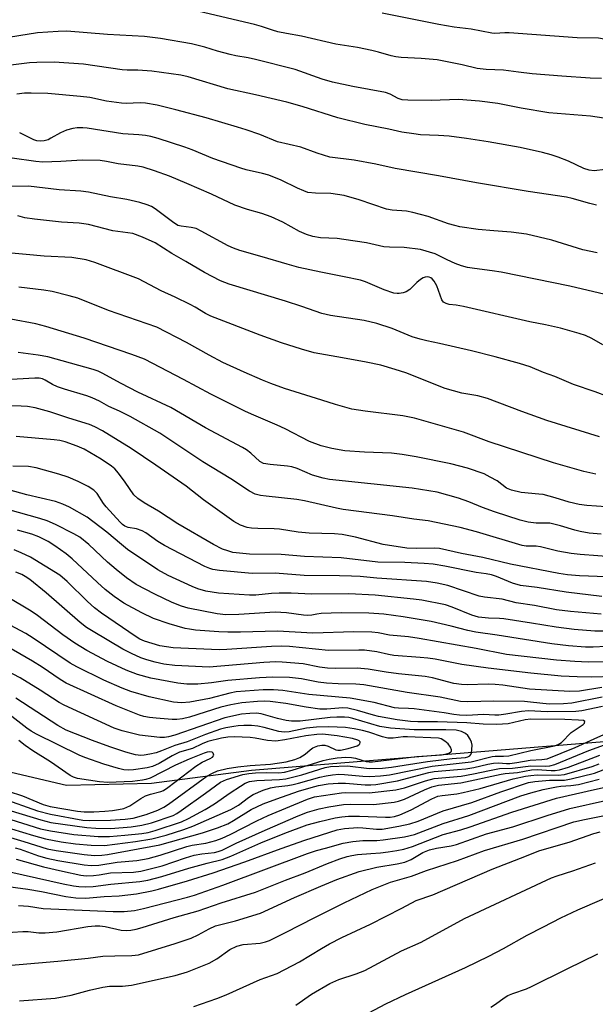
# Model space of a CAD drawing. Units: inches. Extents: x 1219765 to 1225765, y 505458 to 509458.
# Drawn here: x 1222350 to 1222499, y 508767 to 509022 of the extents above; entities that cross this region are included whole.
import ezdxf

# ---------------------------------------------------------------- set-up
doc = ezdxf.new("R2010")
doc.units = ezdxf.units.IN
doc.header["$MEASUREMENT"] = 0
doc.layers.add('HYDRO-Single Line Stream', color=4, linetype='Continuous')
doc.layers.add('Undefined', color=1, linetype='Continuous')

msp = doc.modelspace()

# ---------------------------------------------------------------- linework, layer by layer
at = {"layer": 'HYDRO-Single Line Stream'}
msp.add_lwpolyline([(1222044.52, 508873.27), (1222075.31, 508875.03), (1222099.62, 508875.61), (1222122.57, 508871.09), (1222153.65, 508861.28), (1222181.95, 508850.53), (1222207.45, 508843.93), (1222240.58, 508840.84), (1222257.49, 508839.77), (1222276.01, 508840.32), (1222286.67, 508840.14), (1222304.48, 508843.46), (1222323.94, 508842.4), (1222333.23, 508836.42), (1222347.86, 508827.46), (1222362.23, 508824.05), (1222384.23, 508824.62), (1222410.15, 508827.98), (1222437.47, 508830.19), (1222516.4, 508836.59), (1222534.91, 508839.22), (1222548.58, 508837.43), (1222553.17, 508834.83)], dxfattribs=at)
at = {"layer": 'Undefined'}
for points, elevation in [([(1222500.75, 509006.98), (1222497.84, 509007.08), (1222490.43, 509007.58), (1222482.78, 509008.24), (1222479.22, 509008.62), (1222475.34, 509009.15), (1222470.83, 509009.28), (1222468.56, 509009.57), (1222464.66, 509010.53), (1222458.19, 509011.83), (1222454.07, 509012.21), (1222448.89, 509012.44), (1222447.46, 509012.57), (1222446.28, 509012.84), (1222442.99, 509013.83), (1222441.29, 509014.25), (1222437.52, 509015), (1222431.93, 509015.89), (1222423.02, 509017.98), (1222419.13, 509018.64), (1222416.89, 509019.1), (1222415.53, 509019.46), (1222412.73, 509020.42), (1222410.85, 509020.96), (1222395.05, 509024.7)], 328), ([(1222545.95, 509022.8), (1222541.77, 509020.46), (1222539.59, 509019.5), (1222538.2, 509019.02), (1222529.68, 509016.73), (1222526.99, 509016.14), (1222526.03, 509016.05), (1222524.09, 509016.05), (1222517.26, 509015.8), (1222515.55, 509015.94), (1222509.84, 509016.67), (1222507.82, 509016.76), (1222503.35, 509016.8), (1222499.93, 509017.44), (1222494.46, 509017.52), (1222476.87, 509018.84), (1222475.7, 509018.85), (1222473.16, 509018.64), (1222472.3, 509018.7), (1222467.02, 509019.75), (1222462.55, 509020.31), (1222458.63, 509020.96), (1222443.91, 509023.88)], 330), ([(1222504.21, 508996.25), (1222497.9, 508997.22), (1222487.08, 508998.08), (1222479.97, 508999.27), (1222473.92, 509000.52), (1222469.13, 509001.14), (1222463.69, 509001.58), (1222456.66, 509001.32), (1222450.55, 509001.38), (1222449.12, 509001.48), (1222448.08, 509001.79), (1222445.98, 509002.9), (1222444.78, 509003.36), (1222436.37, 509004.93), (1222431.06, 509006.03), (1222428.44, 509006.83), (1222421.39, 509009.35), (1222411.17, 509011.92), (1222409.23, 509012.37), (1222406.02, 509012.9), (1222404.62, 509013.21), (1222401.29, 509014.09), (1222398, 509015.11), (1222394.55, 509015.99), (1222386.54, 509017.34), (1222382.37, 509017.89), (1222372.83, 509018.38), (1222362.32, 509019.23), (1222360.01, 509019.2), (1222354.72, 509018.84), (1222334.75, 509015.63)], 326), ([(1222501.72, 508983.43), (1222498.82, 508983.13), (1222497.53, 508983.23), (1222496.2, 508983.68), (1222492.19, 508985.56), (1222489.5, 508986.65), (1222487.67, 508987.27), (1222485.49, 508987.83), (1222479.7, 508989.1), (1222471.4, 508990.6), (1222465.8, 508991.47), (1222461.3, 508992.04), (1222458.49, 508992.26), (1222453.88, 508992.45), (1222452.14, 508992.63), (1222449, 508993.14), (1222445.7, 508993.89), (1222439.46, 508995.12), (1222432.43, 508996.78), (1222423.22, 508999.71), (1222419.23, 509000.86), (1222411.17, 509002.78), (1222403.99, 509004.3), (1222393.74, 509007.44), (1222391.77, 509007.85), (1222384.34, 509008.89), (1222380.66, 509009.18), (1222377.94, 509009.15), (1222376.6, 509009.22), (1222366.61, 509010.67), (1222362.81, 509010.99), (1222359.02, 509011.18), (1222354.55, 509011.12), (1222352.62, 509011.01), (1222343.6, 509009.9)], 324), ([(1222499.44, 508974.21), (1222497.72, 508974.62), (1222493.12, 508975.93), (1222491.71, 508976.23), (1222481.78, 508977.72), (1222468.34, 508979.97), (1222458.52, 508981.8), (1222447.27, 508983.67), (1222442.34, 508984.8), (1222436.66, 508985.89), (1222430.36, 508986.61), (1222427.11, 508987.62), (1222422.85, 508989.18), (1222416.87, 508990.62), (1222412.27, 508992.48), (1222408.71, 508993.73), (1222406.51, 508994.4), (1222398.33, 508996.77), (1222390.55, 508998.87), (1222385.68, 509000.09), (1222382.69, 509000.61), (1222381.31, 509000.69), (1222377.62, 509000.56), (1222376.48, 509000.6), (1222372.53, 509001.14), (1222368.29, 509002.03), (1222365.81, 509002.37), (1222357.41, 509003.07), (1222353.06, 509003.21), (1222351.3, 509003.17), (1222349.37, 509002.9)], 322), ([(1222499.62, 508961.88), (1222495.93, 508962.66), (1222487.88, 508965.16), (1222481.31, 508966.7), (1222477.37, 508967.25), (1222472.88, 508967.52), (1222468.79, 508967.94), (1222464.09, 508968.62), (1222462.75, 508968.93), (1222461.15, 508969.41), (1222455.83, 508971.24), (1222451.87, 508972.32), (1222450.22, 508972.61), (1222446.51, 508972.88), (1222445.06, 508973.15), (1222437.98, 508975.6), (1222434.08, 508976.68), (1222430.69, 508977.2), (1222426.71, 508977.27), (1222424.72, 508977.52), (1222423.62, 508977.9), (1222422, 508978.6), (1222417.79, 508980.68), (1222414.62, 508981.94), (1222412.95, 508982.43), (1222408.73, 508983.35), (1222407.35, 508983.74), (1222400.06, 508986.25), (1222394.78, 508988.52), (1222392.83, 508989.24), (1222385.94, 508991.48), (1222384.01, 508992), (1222382.62, 508992.26), (1222380.94, 508992.43), (1222376.77, 508992.7), (1222367.59, 508994.14), (1222366.44, 508994.23), (1222364.97, 508994.22), (1222363.83, 508994.07), (1222362.22, 508993.59), (1222360.66, 508992.94), (1222358.19, 508991.51), (1222357.43, 508991.15), (1222356.4, 508990.86), (1222355.35, 508990.75), (1222354.52, 508990.84), (1222353.71, 508991.08), (1222350.08, 508992.9)], 320), ([(1222501.68, 508951.11), (1222492.5, 508953.27), (1222474.76, 508956.83), (1222472.45, 508957.2), (1222467.89, 508957.77), (1222466.06, 508958.09), (1222464.46, 508958.53), (1222462.88, 508959.1), (1222460.8, 508960.04), (1222457.65, 508961.63), (1222453.85, 508962.69), (1222449.65, 508963.28), (1222445.83, 508963.35), (1222444.36, 508963.45), (1222439.89, 508964.43), (1222434.01, 508965.35), (1222432.27, 508965.54), (1222428, 508965.74), (1222425.97, 508966.06), (1222424.36, 508966.6), (1222422.55, 508967.4), (1222418.22, 508969.78), (1222415.21, 508971.21), (1222412.79, 508972.06), (1222409.04, 508973.09), (1222405.75, 508974.17), (1222399.76, 508977.02), (1222393.33, 508979.83), (1222388.84, 508981.67), (1222385.03, 508983.08), (1222382.04, 508984.03), (1222380.67, 508984.33), (1222375.59, 508984.89), (1222372.59, 508985.54), (1222370.91, 508985.73), (1222366.27, 508985.84), (1222360.76, 508985.47), (1222356.05, 508985.37), (1222354.26, 508985.51), (1222348.11, 508986.33)], 318), ([(1222501.07, 508938.08), (1222498.2, 508939.7), (1222496.59, 508940.47), (1222494.92, 508941.01), (1222490.12, 508942.35), (1222486.26, 508943.21), (1222482.15, 508944.01), (1222465.01, 508947.93), (1222463.09, 508948.29), (1222461.3, 508948.5), (1222460.49, 508948.71), (1222459.81, 508949.09), (1222459.36, 508949.73), (1222458.07, 508953.29), (1222457.43, 508954.54), (1222456.92, 508955.14), (1222456.53, 508955.41), (1222456.1, 508955.58), (1222455.62, 508955.62), (1222455.1, 508955.54), (1222454.58, 508955.37), (1222453.88, 508955), (1222452.9, 508954.19), (1222451.09, 508952.35), (1222450.19, 508951.74), (1222449.42, 508951.5), (1222448.35, 508951.33), (1222447.81, 508951.33), (1222446.95, 508951.46), (1222444.42, 508952.28), (1222439.59, 508954.34), (1222438.36, 508954.77), (1222434.13, 508955.68), (1222428.04, 508956.85), (1222422.33, 508958.1), (1222419.38, 508958.9), (1222412.89, 508960.86), (1222407.08, 508962.43), (1222405.41, 508963.05), (1222404.08, 508963.65), (1222397.08, 508967.48), (1222395.75, 508968.13), (1222394.52, 508968.43), (1222391.86, 508968.73), (1222391.07, 508968.98), (1222389.63, 508969.89), (1222385.19, 508973.26), (1222384.18, 508973.83), (1222383.12, 508974.3), (1222381.2, 508974.9), (1222377.87, 508975.71), (1222373.63, 508976.33), (1222367.87, 508977.57), (1222365.9, 508977.81), (1222360.31, 508978.2), (1222352.4, 508979.12), (1222342.39, 508979.06)], 316), ([(1222502.26, 508924.65), (1222499.1, 508925.87), (1222493.52, 508927.78), (1222488.63, 508929.85), (1222485.71, 508930.88), (1222482.23, 508932.32), (1222479.54, 508933.2), (1222473.2, 508934.92), (1222467.08, 508936.49), (1222458.75, 508938.42), (1222455.49, 508939.07), (1222453.75, 508939.53), (1222451.75, 508940.15), (1222446.57, 508942.29), (1222442.54, 508943.61), (1222439.24, 508944.33), (1222430.58, 508945.66), (1222428.32, 508946.15), (1222423.1, 508947.99), (1222418.88, 508949.35), (1222404.36, 508953.72), (1222402.08, 508954.6), (1222397.95, 508956.78), (1222393.07, 508959.64), (1222389.44, 508961.65), (1222385.13, 508964.46), (1222381.89, 508965.95), (1222379.4, 508966.89), (1222374.17, 508967.55), (1222367.94, 508969.22), (1222365.45, 508969.56), (1222360.88, 508969.81), (1222353.93, 508970.6), (1222351.44, 508970.96), (1222349.61, 508971.45)], 314), ([(1222500.19, 508914.23), (1222486.55, 508918.43), (1222480.14, 508920.76), (1222471.2, 508924.19), (1222468.73, 508924.82), (1222464.54, 508925.57), (1222460.29, 508926.73), (1222450.06, 508930.77), (1222447.27, 508931.7), (1222443.56, 508932.75), (1222439.81, 508933.56), (1222433.67, 508934.72), (1222426.37, 508935.96), (1222423.08, 508936.91), (1222417.91, 508938.54), (1222412.35, 508940.53), (1222399.58, 508945.45), (1222398.17, 508946.12), (1222395.52, 508947.8), (1222394.25, 508948.49), (1222390.36, 508950.43), (1222386.71, 508952), (1222380.88, 508955.1), (1222369.55, 508959.35), (1222367.31, 508960.02), (1222363.6, 508960.63), (1222356.42, 508960.99), (1222346.11, 508961.94)], 312), ([(1222499.3, 508904.61), (1222496.14, 508905.29), (1222488.29, 508907.49), (1222471.63, 508912.97), (1222465.02, 508915.42), (1222452.28, 508919.04), (1222449.33, 508919.68), (1222439.54, 508920.84), (1222436.13, 508921.43), (1222431.87, 508922.57), (1222428.3, 508923.75), (1222418.64, 508926.74), (1222415.13, 508928), (1222412.99, 508928.87), (1222408.2, 508930.93), (1222402.7, 508933.49), (1222399.12, 508935.36), (1222393.32, 508938.66), (1222385.61, 508942.63), (1222373.09, 508946.9), (1222365.12, 508950.12), (1222362.88, 508950.76), (1222358.48, 508951.84), (1222356.31, 508952.19), (1222349.89, 508953)], 310), ([(1222501.96, 508896.08), (1222496.93, 508896.47), (1222494.96, 508896.73), (1222492.34, 508897.31), (1222488.72, 508898.44), (1222485.64, 508899.27), (1222484.48, 508899.43), (1222479.96, 508899.79), (1222477.42, 508900.41), (1222476.1, 508900.95), (1222473.74, 508902.8), (1222471.95, 508903.83), (1222470.37, 508904.62), (1222466.05, 508906.15), (1222461.69, 508907.26), (1222452.72, 508909.04), (1222449.14, 508909.67), (1222446.32, 508909.97), (1222439.36, 508910.26), (1222434.3, 508910.61), (1222430.92, 508911.2), (1222428.15, 508911.87), (1222425.1, 508913.06), (1222418.83, 508916.3), (1222416.76, 508917.29), (1222410.67, 508919.83), (1222408.53, 508920.8), (1222399.56, 508925.3), (1222392.54, 508929.1), (1222382.37, 508934.3), (1222379.09, 508935.54), (1222366.78, 508939.75), (1222356.84, 508942.78), (1222354.28, 508943.47), (1222347.75, 508944.65)], 308), ([(1222500.68, 508889), (1222497.52, 508889.32), (1222495.2, 508889.69), (1222493.81, 508890.03), (1222490.09, 508891.21), (1222487.32, 508891.85), (1222486.2, 508891.92), (1222483.78, 508891.87), (1222481.72, 508892.11), (1222479.72, 508892.64), (1222473.06, 508894.82), (1222469.95, 508895.97), (1222466.41, 508897.41), (1222463.75, 508898.36), (1222458.18, 508899.88), (1222451.75, 508900.95), (1222430.31, 508903.15), (1222428.63, 508903.51), (1222425.89, 508904.29), (1222421.92, 508906.01), (1222420.58, 508906.45), (1222419.47, 508906.63), (1222414.91, 508907.05), (1222413.23, 508907.36), (1222412.26, 508907.84), (1222409.97, 508909.98), (1222408.79, 508910.85), (1222407.78, 508911.45), (1222398.18, 508916.52), (1222389.18, 508921.84), (1222380.66, 508925.76), (1222376.38, 508928), (1222371.47, 508930.74), (1222370.42, 508931.2), (1222369.08, 508931.66), (1222357.36, 508934.94), (1222354.86, 508935.39), (1222349.71, 508936.05)], 306), ([(1222504.37, 508883.06), (1222495.18, 508883.76), (1222492.85, 508884.02), (1222489.46, 508884.66), (1222484.95, 508885.77), (1222483.79, 508885.9), (1222481.22, 508885.96), (1222480.17, 508886.13), (1222468.35, 508889.61), (1222464.16, 508890.76), (1222455.84, 508892.49), (1222452.11, 508892.93), (1222446.58, 508893.75), (1222433.87, 508895.44), (1222432.13, 508895.78), (1222423.79, 508897.68), (1222421.84, 508898.04), (1222413.88, 508898.84), (1222412.44, 508899.05), (1222411.1, 508899.41), (1222409.6, 508900.17), (1222404.78, 508903.38), (1222397.47, 508907.72), (1222386.35, 508915.17), (1222378.7, 508919.48), (1222375.9, 508920.88), (1222373.13, 508922.12), (1222370.73, 508923.45), (1222368.88, 508924.33), (1222367.5, 508924.84), (1222361.66, 508926.58), (1222359.86, 508927.2), (1222358.55, 508927.75), (1222356.72, 508928.93), (1222355.95, 508929.23), (1222355.12, 508929.39), (1222353.97, 508929.42), (1222346.44, 508928.97)], 304), ([(1222501.92, 508878), (1222495.05, 508878.25), (1222491.95, 508878.53), (1222489.71, 508878.88), (1222477.2, 508881.24), (1222470.05, 508882.96), (1222464.45, 508884.07), (1222458.76, 508885.33), (1222457.44, 508885.43), (1222452.9, 508885.31), (1222450.29, 508885.42), (1222444.18, 508886.38), (1222437, 508888.26), (1222433.61, 508888.93), (1222431.56, 508889.1), (1222425.01, 508889.29), (1222422.17, 508889.58), (1222417.38, 508890.35), (1222416.01, 508890.44), (1222411.74, 508890.5), (1222410.07, 508890.63), (1222409, 508890.8), (1222407.23, 508891.37), (1222405.5, 508892.35), (1222397.69, 508897.92), (1222393.2, 508901.45), (1222385.35, 508906.92), (1222378.98, 508911.18), (1222371.54, 508915.75), (1222369.54, 508916.85), (1222368.13, 508917.44), (1222362.83, 508919.03), (1222357.92, 508920.7), (1222354.1, 508921.74), (1222352.07, 508922.09), (1222350.44, 508922.18), (1222344.71, 508922.22)], 302), ([(1222500.79, 508872.9), (1222491.56, 508873.99), (1222484.09, 508875.22), (1222479.8, 508875.75), (1222477.67, 508876.32), (1222473.52, 508878.07), (1222472.24, 508878.5), (1222470.86, 508878.78), (1222468.28, 508879.14), (1222460.14, 508880.78), (1222457.17, 508881.24), (1222454.83, 508881.44), (1222449.84, 508881.69), (1222442.84, 508881.76), (1222433.29, 508882.94), (1222423.83, 508883.28), (1222417.75, 508883.8), (1222409.59, 508883.83), (1222407, 508884.08), (1222405.29, 508884.33), (1222403.94, 508884.68), (1222402.62, 508885.14), (1222400.23, 508886.32), (1222391.04, 508891.7), (1222385.99, 508894.96), (1222382.33, 508897.15), (1222380.71, 508898.31), (1222379.68, 508899.26), (1222377.43, 508902.5), (1222375.67, 508904.84), (1222374.72, 508905.95), (1222373.89, 508906.68), (1222371.2, 508908.42), (1222366.8, 508911), (1222364.96, 508911.85), (1222361.9, 508912.92), (1222360.46, 508913.25), (1222359, 508913.47), (1222349.19, 508914.36)], 300), ([(1222500.68, 508868.37), (1222492.72, 508868.98), (1222489.05, 508869.42), (1222483.42, 508870.54), (1222478.68, 508871.26), (1222475.05, 508872.21), (1222470.45, 508872.74), (1222469.06, 508872.97), (1222460.95, 508875.78), (1222458.16, 508876.39), (1222455.42, 508876.82), (1222442.58, 508877.64), (1222438.24, 508878.06), (1222436.02, 508878.19), (1222432.88, 508878.29), (1222423.76, 508878.3), (1222416.28, 508878.9), (1222410.27, 508878.85), (1222401.81, 508879.63), (1222400.08, 508879.88), (1222399.3, 508880.11), (1222398.01, 508880.7), (1222387.58, 508886.08), (1222385.89, 508887.13), (1222382.79, 508889.36), (1222381.8, 508889.94), (1222380.32, 508890.44), (1222378.19, 508890.72), (1222377.34, 508891.08), (1222376.69, 508891.56), (1222376.07, 508892.17), (1222372.47, 508896.08), (1222371.76, 508896.99), (1222370.13, 508899.55), (1222369.24, 508900.44), (1222367.81, 508901.39), (1222365.26, 508902.68), (1222362.62, 508903.75), (1222360.26, 508904.53), (1222354.37, 508906.18), (1222352.37, 508906.53), (1222348.33, 508906.66)], 298), ([(1222501.48, 508863.9), (1222499.05, 508863.95), (1222493.63, 508864.39), (1222489.01, 508864.94), (1222482.65, 508866.03), (1222475.45, 508867.12), (1222474.34, 508867.21), (1222471.5, 508867.25), (1222468.85, 508867.57), (1222467.18, 508868.06), (1222462.06, 508870.13), (1222460.35, 508870.71), (1222454.2, 508871.93), (1222452.05, 508872.25), (1222442.11, 508873.21), (1222435.35, 508873.63), (1222425.71, 508873.52), (1222420.42, 508873.75), (1222417.29, 508873.75), (1222415.28, 508873.66), (1222411.27, 508873.28), (1222409.62, 508873.25), (1222401.59, 508873.77), (1222399.92, 508873.98), (1222398.31, 508874.29), (1222396.18, 508874.91), (1222394.73, 508875.47), (1222388.5, 508878.34), (1222385.83, 508879.77), (1222377.96, 508885.1), (1222376.42, 508886.32), (1222372.66, 508889.56), (1222367.53, 508893.44), (1222362.98, 508896.05), (1222361.25, 508896.8), (1222359.33, 508897.48), (1222351.92, 508899.24), (1222347.26, 508900.47)], 296), ([(1222505.33, 508860.1), (1222498.55, 508859.75), (1222496.61, 508859.76), (1222492.22, 508860.14), (1222487.89, 508860.63), (1222473.74, 508862.92), (1222468.16, 508863.67), (1222466.11, 508864.06), (1222461.81, 508865.23), (1222456.67, 508866.46), (1222449.35, 508867.67), (1222444.38, 508868.34), (1222440.5, 508868.57), (1222433.33, 508868.68), (1222428.14, 508868.5), (1222427, 508868.37), (1222425.69, 508868.09), (1222424.73, 508868.01), (1222423.56, 508868.09), (1222419.16, 508868.71), (1222416.23, 508868.85), (1222406.87, 508868.27), (1222403.49, 508868.17), (1222401.18, 508868.43), (1222393.72, 508869.85), (1222391.99, 508870.37), (1222389.55, 508871.39), (1222385.08, 508873.49), (1222380.27, 508876.02), (1222377.73, 508877.77), (1222375.04, 508879.93), (1222372.86, 508881.79), (1222368, 508886.37), (1222365.62, 508888.22), (1222364.1, 508889.11), (1222359.35, 508891.56), (1222357.23, 508892.47), (1222355.3, 508893.12), (1222347.02, 508895.4)], 294), ([(1222505.5, 508855.99), (1222497.27, 508855.92), (1222493.85, 508856.05), (1222489.1, 508856.44), (1222476.12, 508857.9), (1222468.31, 508859.4), (1222453.55, 508862.06), (1222450.75, 508862.45), (1222445.87, 508862.91), (1222442.91, 508863.49), (1222441.28, 508863.68), (1222436.62, 508863.75), (1222425.97, 508863.42), (1222416.84, 508863.93), (1222407.28, 508863.66), (1222404, 508863.69), (1222401.65, 508863.78), (1222395.65, 508864.22), (1222394.02, 508864.42), (1222392.91, 508864.66), (1222388.78, 508865.81), (1222384.73, 508867.23), (1222381.68, 508868.64), (1222377.06, 508871.15), (1222374.51, 508872.89), (1222372.24, 508874.73), (1222370.23, 508876.49), (1222363.65, 508882.65), (1222362.1, 508883.97), (1222359.2, 508886), (1222357.48, 508887.1), (1222355.01, 508888.36), (1222353.25, 508889.02), (1222349.53, 508890.06)], 292), ([(1222504.05, 508852.21), (1222498.08, 508852.04), (1222494.45, 508852.09), (1222490.26, 508852.32), (1222482.48, 508853.02), (1222471.43, 508854.34), (1222464.56, 508855.33), (1222457.71, 508856.64), (1222455.77, 508856.93), (1222453.81, 508857.14), (1222446.95, 508857.61), (1222445.56, 508857.85), (1222442.57, 508858.59), (1222439.39, 508859.01), (1222437.86, 508859.05), (1222430.02, 508858.94), (1222419.95, 508859.97), (1222417.94, 508860.08), (1222415.32, 508859.99), (1222403.7, 508859.15), (1222401.77, 508859.09), (1222389.84, 508859.65), (1222388.07, 508859.84), (1222386.34, 508860.17), (1222382.44, 508861.3), (1222381.17, 508861.89), (1222380.23, 508862.46), (1222371.3, 508868.62), (1222369.44, 508870.01), (1222367.66, 508871.58), (1222362.42, 508876.78), (1222360.5, 508878.39), (1222352.85, 508883.11), (1222350.49, 508884.24), (1222348.62, 508884.98)], 290), ([(1222500.84, 508849.36), (1222495.05, 508848.43), (1222492.55, 508848.3), (1222482.11, 508848.88), (1222475.19, 508849.92), (1222473.19, 508850.13), (1222471.43, 508850.17), (1222465.92, 508850.05), (1222464.51, 508850.1), (1222462.53, 508850.4), (1222456.94, 508851.81), (1222455.06, 508852.19), (1222448.15, 508852.89), (1222444.94, 508853.34), (1222440.28, 508854.12), (1222437.51, 508854.36), (1222431.78, 508854.29), (1222429.77, 508854.35), (1222427.74, 508854.62), (1222423.5, 508855.47), (1222418.03, 508855.92), (1222416.41, 508855.95), (1222413.28, 508855.79), (1222399.16, 508854.61), (1222390.26, 508855), (1222387.38, 508855.39), (1222385.14, 508855.87), (1222383.01, 508856.47), (1222381.48, 508857.04), (1222379.03, 508858.13), (1222376.77, 508859.27), (1222369.08, 508863.8), (1222367.41, 508864.89), (1222365.77, 508866.14), (1222356.93, 508873.84), (1222352.7, 508877.31), (1222351.48, 508878.11), (1222350.61, 508878.56), (1222349.09, 508879.17)], 288), ([(1222500.9, 508846.88), (1222493.05, 508845.28), (1222490.87, 508845.13), (1222487.21, 508845.04), (1222482.33, 508845.59), (1222480.84, 508845.69), (1222472.87, 508845.82), (1222466.11, 508845.67), (1222464.25, 508845.75), (1222458.97, 508846.85), (1222450.4, 508848.04), (1222439.17, 508850.05), (1222437.12, 508850.22), (1222432.52, 508850.26), (1222429.53, 508850.44), (1222427.35, 508850.73), (1222423.08, 508851.59), (1222419.93, 508851.95), (1222415.66, 508852.04), (1222412.14, 508851.88), (1222403.99, 508851.19), (1222399.71, 508850.55), (1222396.21, 508850.18), (1222393.33, 508850.23), (1222391.02, 508850.44), (1222384.05, 508851.8), (1222380.59, 508852.72), (1222377.67, 508853.81), (1222372.8, 508856.08), (1222367.46, 508858.95), (1222364.36, 508860.82), (1222361.27, 508863.02), (1222354.66, 508867.99), (1222353.02, 508869.09), (1222346.86, 508872.82)], 286), ([(1222500.98, 508844.41), (1222495.62, 508843.29), (1222494.13, 508843.09), (1222486.7, 508843.05), (1222481.81, 508843.34), (1222480.06, 508843.16), (1222475.97, 508842.42), (1222474.18, 508842.19), (1222473.11, 508842.18), (1222470.2, 508842.36), (1222465.87, 508842.12), (1222463.94, 508842.14), (1222462.52, 508842.32), (1222459.99, 508842.8), (1222452.22, 508843.78), (1222450.76, 508843.91), (1222448.2, 508843.98), (1222447.1, 508844.1), (1222441.84, 508845.42), (1222435.66, 508846.56), (1222424.96, 508847.52), (1222418.26, 508848.56), (1222415.82, 508848.74), (1222413.16, 508848.72), (1222406.15, 508848.21), (1222404.5, 508847.91), (1222399.24, 508846.51), (1222394.17, 508845.57), (1222392, 508845.37), (1222389.93, 508845.53), (1222383.6, 508846.92), (1222378.87, 508848.32), (1222376.59, 508849.14), (1222371.84, 508851.22), (1222364.92, 508854.66), (1222363.18, 508855.61), (1222353.57, 508862.14), (1222351.67, 508863.33), (1222342.39, 508868.25)], 284), ([(1222347.97, 508812.8), (1222353.69, 508811.01), (1222356.78, 508810.14), (1222360.82, 508809.37), (1222364.57, 508808.91), (1222368.56, 508808.56), (1222372.06, 508808.45), (1222380.05, 508809.47), (1222384.3, 508810.21), (1222388.01, 508811.15), (1222392.59, 508812.55), (1222394.88, 508813.44), (1222404.75, 508817.79), (1222406.73, 508818.91), (1222409.29, 508820.83), (1222410.5, 508821.61), (1222413.1, 508822.79), (1222415.04, 508823.35), (1222416.39, 508823.6), (1222419.48, 508823.95), (1222420.91, 508824.2), (1222422.32, 508824.54), (1222427.84, 508826.16), (1222429.48, 508826.52), (1222431.09, 508826.77), (1222432.73, 508826.87), (1222434.17, 508826.84), (1222438.92, 508826.4), (1222440.67, 508826.33), (1222443.55, 508826.5), (1222445.84, 508826.75), (1222456.86, 508828.95), (1222467, 508830.12), (1222472.41, 508831.46), (1222473.17, 508831.53), (1222475.37, 508831.53), (1222476.76, 508831.67), (1222482.42, 508833), (1222488.54, 508834.25), (1222489.55, 508834.61), (1222490.42, 508835.14), (1222492.86, 508837.67), (1222496.02, 508839.8), (1222496.33, 508840.14), (1222496.42, 508840.53), (1222496.07, 508840.77), (1222494.75, 508840.89), (1222491.22, 508841.02), (1222482.45, 508841.17), (1222480.97, 508840.97), (1222476.53, 508839.97), (1222475.1, 508839.81), (1222473.42, 508839.76), (1222470.13, 508839.86), (1222465.83, 508840.22), (1222458.26, 508840.48), (1222453.22, 508840.46), (1222451.26, 508840.52), (1222447.84, 508840.96), (1222443, 508841.85), (1222441.67, 508842.18), (1222437.55, 508843.42), (1222435.06, 508844), (1222433.78, 508844.08), (1222429.63, 508843.75), (1222427.81, 508843.77), (1222424.25, 508844.22), (1222419.01, 508845.23), (1222414.96, 508845.74), (1222413.44, 508845.83), (1222411.62, 508845.75), (1222407.61, 508845.36), (1222404.72, 508844.89), (1222402.21, 508844.25), (1222394.06, 508841.64), (1222392.26, 508841.23), (1222390.78, 508841.08), (1222389.59, 508841.08), (1222385.43, 508841.38), (1222383.66, 508841.58), (1222382.22, 508841.86), (1222381.11, 508842.2), (1222375.03, 508844.57), (1222362.15, 508850.49), (1222360.53, 508851.41), (1222355.9, 508854.64), (1222353.42, 508856.2), (1222342.88, 508862.22)], 282), ([(1222343.04, 508816.66), (1222355.47, 508812.79), (1222358.03, 508812.2), (1222364.13, 508811.33), (1222370.41, 508810.76), (1222373.35, 508810.74), (1222377.31, 508811.09), (1222381.73, 508811.57), (1222383.32, 508811.82), (1222385.2, 508812.35), (1222391.99, 508814.6), (1222393.83, 508815.45), (1222398.14, 508817.75), (1222400.53, 508819.27), (1222404.59, 508822.12), (1222407.22, 508823.84), (1222408.45, 508824.55), (1222409.63, 508825), (1222411.46, 508825.26), (1222417.34, 508825.5), (1222419.01, 508825.71), (1222423.16, 508826.78), (1222429.16, 508828.66), (1222430.6, 508828.93), (1222434.94, 508829.06), (1222440.6, 508828.4), (1222444.01, 508828.48), (1222446.33, 508828.75), (1222455.72, 508830.21), (1222462.07, 508830.95), (1222465.56, 508831.21), (1222466.15, 508831.36), (1222466.66, 508831.66), (1222466.91, 508832), (1222467.08, 508832.47), (1222467.2, 508833.27), (1222467.22, 508834.39), (1222467.07, 508835.2), (1222466.73, 508835.96), (1222466.13, 508836.89), (1222465.53, 508837.44), (1222464.5, 508837.93), (1222463.1, 508838.27), (1222460.39, 508838.41), (1222452.26, 508838.36), (1222446.08, 508838.78), (1222443.35, 508839.27), (1222436.38, 508841.33), (1222435.28, 508841.55), (1222434.19, 508841.67), (1222432.21, 508841.68), (1222430.52, 508841.57), (1222422.71, 508840.61), (1222420.48, 508840.65), (1222419.08, 508840.84), (1222416.84, 508841.35), (1222412.57, 508842.55), (1222411.4, 508842.67), (1222409.7, 508842.62), (1222407.51, 508842.4), (1222403.18, 508841.45), (1222390.22, 508837), (1222388.62, 508836.54), (1222387.55, 508836.4), (1222386.41, 508836.41), (1222381.15, 508836.98), (1222376.66, 508838.13), (1222374.54, 508838.84), (1222361.58, 508844.81), (1222360.33, 508845.49), (1222355.41, 508848.67), (1222350.18, 508851.85), (1222342.68, 508855.71)], 280), ([(1222345.05, 508818.28), (1222355.54, 508815.07), (1222358.12, 508814.42), (1222367.45, 508813.07), (1222369.82, 508812.89), (1222373.67, 508812.86), (1222378.92, 508813.25), (1222381.73, 508813.68), (1222384.19, 508814.35), (1222389.82, 508816.24), (1222390.8, 508816.75), (1222391.88, 508817.47), (1222398.21, 508821.95), (1222402.08, 508824.85), (1222403.6, 508825.53), (1222407.86, 508826.8), (1222409.45, 508827.09), (1222411.14, 508827.24), (1222414.11, 508827.33), (1222417.15, 508827.28), (1222418.62, 508827.42), (1222420.6, 508827.95), (1222428.64, 508830.49), (1222430.18, 508830.83), (1222432.28, 508831.1), (1222434.52, 508831.28), (1222435.97, 508831.24), (1222437.08, 508831.02), (1222439.78, 508830.23), (1222440.54, 508830.11), (1222441.41, 508830.08), (1222452.94, 508831.44), (1222459.32, 508831.95), (1222460.95, 508832.28), (1222461.41, 508832.44), (1222461.76, 508832.66), (1222461.89, 508832.85), (1222461.91, 508833.23), (1222461.65, 508833.89), (1222461, 508834.74), (1222460.15, 508835.47), (1222459.21, 508836.03), (1222458.51, 508836.21), (1222450.49, 508836.61), (1222449.42, 508836.57), (1222446.75, 508836.22), (1222445.39, 508836.24), (1222444.05, 508836.54), (1222440.5, 508837.76), (1222438.81, 508838.25), (1222436.72, 508838.67), (1222434.48, 508838.96), (1222430.15, 508839.18), (1222426.92, 508839.1), (1222424.38, 508838.78), (1222419.86, 508837.9), (1222418.56, 508837.8), (1222417.22, 508837.97), (1222413.41, 508839.02), (1222411.78, 508839.35), (1222410.13, 508839.5), (1222408.14, 508839.52), (1222406.66, 508839.44), (1222405.5, 508839.28), (1222403.47, 508838.9), (1222402.07, 508838.53), (1222398.23, 508837.21), (1222393.41, 508835.28), (1222390.29, 508834.35), (1222386.82, 508832.92), (1222385.45, 508832.46), (1222383.76, 508832.05), (1222382.34, 508831.81), (1222381.49, 508831.78), (1222380.07, 508831.93), (1222377.57, 508832.57), (1222373.46, 508833.97), (1222368.92, 508835.65), (1222362.13, 508838.33), (1222359.96, 508839.52), (1222349.12, 508846.6)], 278), ([(1222345.46, 508820.66), (1222354.73, 508817.44), (1222358.04, 508816.55), (1222366.47, 508814.99), (1222368.24, 508814.91), (1222373.62, 508814.96), (1222377.39, 508815.23), (1222379.47, 508815.55), (1222382.83, 508816.47), (1222385.86, 508817.6), (1222387.37, 508818.4), (1222388.58, 508819.16), (1222398.5, 508826.35), (1222399.97, 508827.21), (1222401.27, 508827.78), (1222403.82, 508828.38), (1222406.57, 508828.83), (1222409.77, 508829.17), (1222414.99, 508829.46), (1222419.11, 508830.13), (1222421.36, 508830.71), (1222422.63, 508831.23), (1222423.98, 508832.07), (1222425.31, 508833.22), (1222426, 508833.72), (1222427.25, 508834.25), (1222428.3, 508834.44), (1222429.13, 508834.4), (1222429.92, 508834.17), (1222431.98, 508833.24), (1222432.48, 508833.14), (1222433.19, 508833.15), (1222435.17, 508833.56), (1222437.46, 508834.24), (1222437.89, 508834.47), (1222438.18, 508834.74), (1222438.26, 508835.09), (1222438.22, 508835.26), (1222438, 508835.52), (1222437.62, 508835.74), (1222436.3, 508836.11), (1222432.29, 508836.81), (1222428.52, 508837.25), (1222427.03, 508837.18), (1222424.18, 508836.83), (1222418.7, 508835.8), (1222416.43, 508835.49), (1222414.21, 508835.61), (1222411.08, 508836.22), (1222409.78, 508836.38), (1222405.64, 508836.56), (1222403.94, 508836.5), (1222402.34, 508836.23), (1222398.84, 508835.33), (1222397.36, 508834.77), (1222394.79, 508833.54), (1222391.43, 508832.6), (1222389.6, 508831.67), (1222386.17, 508829.63), (1222384.45, 508828.9), (1222383.06, 508828.56), (1222379.58, 508828.01), (1222378.37, 508827.93), (1222377.08, 508828.01), (1222375.64, 508828.34), (1222371.91, 508829.47), (1222366.91, 508831.22), (1222365.46, 508831.87), (1222354.45, 508837.26), (1222353.09, 508838.06), (1222351.96, 508838.84), (1222345.72, 508843.69)], 276), ([(1222336.96, 508813.72), (1222351.12, 508809.5), (1222357.23, 508807.57), (1222359.52, 508807.11), (1222366.81, 508806.12), (1222369.43, 508805.89), (1222371.33, 508805.9), (1222372.78, 508806.09), (1222386.39, 508808.58), (1222397.45, 508811.71), (1222401.34, 508813.02), (1222403.98, 508814.08), (1222405.45, 508814.9), (1222410.04, 508817.8), (1222413.11, 508819.2), (1222416.7, 508820.55), (1222422.31, 508822.47), (1222425.6, 508823.49), (1222427.45, 508823.96), (1222429.92, 508824.37), (1222432.52, 508824.59), (1222434.49, 508824.55), (1222439.51, 508824.16), (1222440.97, 508824.16), (1222442.31, 508824.27), (1222447.94, 508825.22), (1222456.01, 508827.34), (1222457.44, 508827.63), (1222463.44, 508828.09), (1222465.65, 508828.33), (1222467.68, 508828.67), (1222471.34, 508829.53), (1222472.73, 508829.76), (1222474.1, 508829.83), (1222476.12, 508829.67), (1222477.04, 508829.68), (1222478.79, 508829.91), (1222482.26, 508830.52), (1222485.28, 508830.68), (1222486.66, 508830.92), (1222493.94, 508833.79), (1222498.85, 508836.09), (1222506.33, 508839.43)], 284), ([(1222347.1, 508822.54), (1222350.82, 508821.29), (1222356.13, 508819.04), (1222357.95, 508818.58), (1222365.05, 508817.32), (1222366.77, 508817.17), (1222369.28, 508817.19), (1222372.1, 508817.31), (1222374.08, 508817.48), (1222375.7, 508817.73), (1222377.01, 508818.06), (1222378.61, 508818.72), (1222381.43, 508820.64), (1222382.65, 508821.3), (1222383.93, 508821.74), (1222386.64, 508822.41), (1222387.35, 508822.7), (1222388.48, 508823.42), (1222395.68, 508828.99), (1222397.31, 508830), (1222399.37, 508830.96), (1222400.02, 508831.35), (1222400.28, 508831.66), (1222400.32, 508831.82), (1222400.19, 508832.31), (1222399.94, 508832.57), (1222399.35, 508832.71), (1222398.61, 508832.61), (1222397.81, 508832.34), (1222393.94, 508830.77), (1222390.39, 508829.22), (1222383.83, 508825.91), (1222382.76, 508825.52), (1222381.91, 508825.32), (1222379.3, 508825.02), (1222372.91, 508824.79), (1222370.79, 508824.96), (1222365.08, 508825.83), (1222364.05, 508826.1), (1222363.17, 508826.54), (1222358.07, 508830.08), (1222353.49, 508832.93), (1222351.46, 508834.37), (1222349.88, 508835.6)], 274), ([(1222348.88, 508807.85), (1222350.19, 508807.5), (1222354.93, 508805.81), (1222357.1, 508805.14), (1222359.98, 508804.52), (1222366.77, 508803.44), (1222368.6, 508803.3), (1222370.56, 508803.36), (1222375.3, 508804.09), (1222380.4, 508804.59), (1222383.31, 508805.09), (1222386.45, 508805.94), (1222393.36, 508808.21), (1222394.77, 508808.51), (1222398.32, 508809.05), (1222400.86, 508809.75), (1222402.51, 508810.32), (1222404.59, 508811.25), (1222411.45, 508814.85), (1222414.42, 508816.24), (1222424.59, 508820.43), (1222426.39, 508821), (1222433.44, 508822.12), (1222434.57, 508822.16), (1222440.6, 508822.09), (1222447.44, 508822.89), (1222449.71, 508823.39), (1222455.2, 508825.17), (1222457.42, 508825.79), (1222464.4, 508826.42), (1222467.61, 508827.01), (1222471.72, 508827.9), (1222474.32, 508828.34), (1222477.73, 508828.5), (1222482.41, 508829.08), (1222486.33, 508828.99), (1222487.36, 508829.05), (1222488.65, 508829.43), (1222497.45, 508833), (1222502.43, 508834.81)], 286), ([(1222349.13, 508804.9), (1222356.21, 508802.88), (1222361.13, 508801.77), (1222365.91, 508800.79), (1222367.26, 508800.63), (1222369.16, 508800.64), (1222370.64, 508800.81), (1222373.64, 508801.38), (1222379.59, 508801.54), (1222381.47, 508801.77), (1222387.02, 508803.18), (1222392.98, 508805.26), (1222395.27, 508805.92), (1222397.26, 508806.31), (1222400.51, 508806.65), (1222401.48, 508806.85), (1222402.53, 508807.26), (1222406.13, 508809.02), (1222413.61, 508812.44), (1222422.16, 508816.16), (1222424.62, 508817.11), (1222427.59, 508817.93), (1222430.14, 508818.45), (1222433.89, 508819.03), (1222435.83, 508819.12), (1222441.67, 508819.03), (1222447.02, 508819.68), (1222448.17, 508819.92), (1222449.76, 508820.46), (1222454.89, 508822.87), (1222456.82, 508823.59), (1222458.52, 508824.05), (1222464.3, 508824.66), (1222474.75, 508826.93), (1222475.82, 508827.09), (1222479.02, 508827.37), (1222482.64, 508828.05), (1222484.05, 508828.08), (1222487.74, 508827.83), (1222488.73, 508827.87), (1222489.83, 508828.04), (1222492.15, 508828.72), (1222496.94, 508830.52), (1222500.28, 508831.83)], 288), ([(1222345.83, 508797.97), (1222352.23, 508797.18), (1222355.7, 508796.54), (1222362.05, 508795.2), (1222364.65, 508794.9), (1222367.24, 508794.81), (1222371.92, 508795.23), (1222375.86, 508795.43), (1222380.36, 508795.97), (1222384.26, 508796.72), (1222386.02, 508797.16), (1222393.53, 508799.33), (1222400.19, 508801.41), (1222408.39, 508804.24), (1222417.75, 508807.65), (1222423.95, 508809.82), (1222432.31, 508812.54), (1222434.21, 508812.86), (1222437.62, 508813.11), (1222438.98, 508813.03), (1222442.48, 508812.66), (1222443.98, 508812.66), (1222448.29, 508813.41), (1222451.1, 508814.08), (1222453.27, 508814.76), (1222459.72, 508817.44), (1222467.14, 508819.59), (1222474.69, 508822.32), (1222481.82, 508824.75), (1222483.5, 508824.99), (1222487.31, 508825.32), (1222491.17, 508825.39), (1222492.9, 508825.67), (1222498.92, 508827.18), (1222505.62, 508829.8)], 292), ([(1222347.57, 508801.59), (1222361.38, 508798.49), (1222364, 508797.98), (1222365.43, 508797.8), (1222367.12, 508797.72), (1222369.08, 508797.8), (1222373.72, 508798.4), (1222381.17, 508799.16), (1222383.27, 508799.5), (1222386.92, 508800.4), (1222393.86, 508802.58), (1222398.62, 508803.87), (1222402.55, 508804.82), (1222404.78, 508805.64), (1222412.52, 508809.12), (1222418.73, 508811.66), (1222424.56, 508813.79), (1222427.82, 508814.69), (1222431.79, 508815.6), (1222433.49, 508815.86), (1222435.26, 508816.02), (1222438.07, 508816.07), (1222444.83, 508815.78), (1222446, 508815.81), (1222447.18, 508815.97), (1222448.51, 508816.39), (1222451.43, 508817.68), (1222456.77, 508820.55), (1222458.32, 508821.19), (1222459.45, 508821.41), (1222463.26, 508821.82), (1222464.92, 508822.15), (1222469.35, 508823.23), (1222477.89, 508825.71), (1222481.03, 508826.37), (1222482.41, 508826.57), (1222484.09, 508826.7), (1222489.51, 508826.63), (1222491.14, 508826.81), (1222498.29, 508828.87), (1222500.14, 508829.62)], 290), ([(1222342.76, 508785.64), (1222350.88, 508786.21), (1222352.3, 508786.18), (1222355.05, 508785.81), (1222356.64, 508785.82), (1222359.67, 508786.12), (1222367.72, 508787.48), (1222369.59, 508787.68), (1222370.85, 508787.64), (1222372.26, 508787.46), (1222376.32, 508786.54), (1222377.71, 508786.48), (1222378.83, 508786.57), (1222380.22, 508786.81), (1222381.8, 508787.21), (1222390.08, 508789.8), (1222396.29, 508791.56), (1222402.26, 508793.59), (1222411.18, 508796.39), (1222418.93, 508799.47), (1222423.99, 508801.38), (1222429.77, 508803.77), (1222433, 508804.99), (1222434.85, 508805.58), (1222436.07, 508805.87), (1222437.53, 508806.08), (1222441, 508806.41), (1222443.52, 508806.56), (1222445.5, 508806.78), (1222447.75, 508807.11), (1222449.59, 508807.51), (1222451.79, 508808.21), (1222459.78, 508811.26), (1222464.31, 508812.48), (1222466.76, 508813.24), (1222477.48, 508817.06), (1222489.1, 508820.67), (1222498.9, 508822.98), (1222509.21, 508825.17)], 296), ([(1222349.74, 508792.94), (1222352.35, 508792.71), (1222356.14, 508792.13), (1222374.3, 508791.34), (1222377.17, 508791.32), (1222379.83, 508791.61), (1222382.15, 508792.13), (1222393.54, 508795.06), (1222395.34, 508795.6), (1222402.66, 508798.18), (1222424.64, 508806.35), (1222426.97, 508807.14), (1222429.25, 508807.78), (1222433.84, 508809.02), (1222436.35, 508809.5), (1222438.94, 508809.77), (1222442.57, 508809.78), (1222444.19, 508809.88), (1222449.73, 508810.73), (1222452.34, 508811.31), (1222459.74, 508814.16), (1222466.42, 508816.24), (1222479.87, 508821.34), (1222482.42, 508822.11), (1222485.61, 508822.92), (1222489.11, 508823.62), (1222490.24, 508823.77), (1222492.77, 508823.94), (1222494.78, 508824.27), (1222500.13, 508825.58)], 294), ([(1222336.87, 508776.53), (1222359.99, 508778.47), (1222367.81, 508779.3), (1222371.64, 508779.8), (1222374.73, 508779.92), (1222379.12, 508779.96), (1222380.81, 508780.17), (1222390.3, 508783.04), (1222394.48, 508784.47), (1222396.31, 508785.28), (1222399.19, 508786.91), (1222400.78, 508787.61), (1222405.94, 508788.93), (1222412.44, 508790.9), (1222421.24, 508794.97), (1222428.08, 508797.94), (1222432.23, 508799.63), (1222438, 508801.73), (1222442.56, 508802.8), (1222447.8, 508803.69), (1222449.8, 508804.14), (1222451.44, 508804.82), (1222454.51, 508806.59), (1222456.21, 508807.32), (1222458, 508807.76), (1222461.83, 508808.4), (1222463.15, 508808.69), (1222470.99, 508811.44), (1222477.8, 508813.29), (1222486.64, 508816.2), (1222492.52, 508818.02), (1222501.78, 508820.13)], 298), ([(1222350, 508768.26), (1222359.29, 508768.92), (1222363.4, 508769.66), (1222368.15, 508771.03), (1222371.6, 508771.81), (1222373.3, 508772.01), (1222376.73, 508772.04), (1222379.07, 508772.26), (1222390.38, 508774.77), (1222393.51, 508775.74), (1222399.19, 508778), (1222401.17, 508779.11), (1222404.48, 508781.51), (1222406.29, 508782.42), (1222407.94, 508782.78), (1222412.36, 508783.17), (1222413.71, 508783.47), (1222414.77, 508783.84), (1222419.11, 508785.97), (1222426.33, 508789.76), (1222434.14, 508793.63), (1222441.37, 508797.05), (1222446.14, 508798.95), (1222451.55, 508800.53), (1222455.38, 508801.94), (1222463.45, 508804.58), (1222470.47, 508807.19), (1222480.39, 508810.07), (1222493.54, 508814.55), (1222496.3, 508815.2), (1222508.73, 508817.66)], 300), ([(1222395.14, 508766.8), (1222401.1, 508768.81), (1222403.52, 508769.78), (1222412.38, 508773.72), (1222416.79, 508775.32), (1222422.53, 508778.32), (1222428.22, 508781.8), (1222430.34, 508783), (1222433.49, 508784.6), (1222440.91, 508788.12), (1222449.05, 508792.21), (1222452.73, 508794.2), (1222457.04, 508795.65), (1222472.41, 508802.35), (1222479.78, 508805.16), (1222484.79, 508807.16), (1222492.36, 508809.35), (1222498.79, 508811.52), (1222500.41, 508811.94)], 302), ([(1222421.62, 508767.11), (1222425.61, 508769.93), (1222430.39, 508772.72), (1222432.73, 508773.75), (1222437.24, 508775.2), (1222439.42, 508776.12), (1222448.93, 508781.19), (1222454, 508783.44), (1222465.29, 508789.57), (1222487.76, 508800.07), (1222489.27, 508800.62), (1222493.34, 508801.86), (1222499.2, 508803.96)], 304), ([(1222426.91, 508757.99), (1222444.87, 508767.47), (1222449.97, 508769.88), (1222465.5, 508776.82), (1222471.56, 508779.76), (1222475.37, 508781.76), (1222481.49, 508785.19), (1222485.73, 508787.42), (1222490.19, 508789.69), (1222494.57, 508791.77), (1222506.4, 508796.91)], 306), ([(1222472.12, 508766.61), (1222473.32, 508767.35), (1222475.55, 508768.98), (1222476.5, 508769.59), (1222477.82, 508770.15), (1222481.3, 508771.35), (1222482.59, 508771.92), (1222491.82, 508776.51), (1222499.8, 508780.37)], 308)]:
    msp.add_lwpolyline(points, dxfattribs=dict(at, elevation=elevation))

doc.saveas('drawing.dxf')
